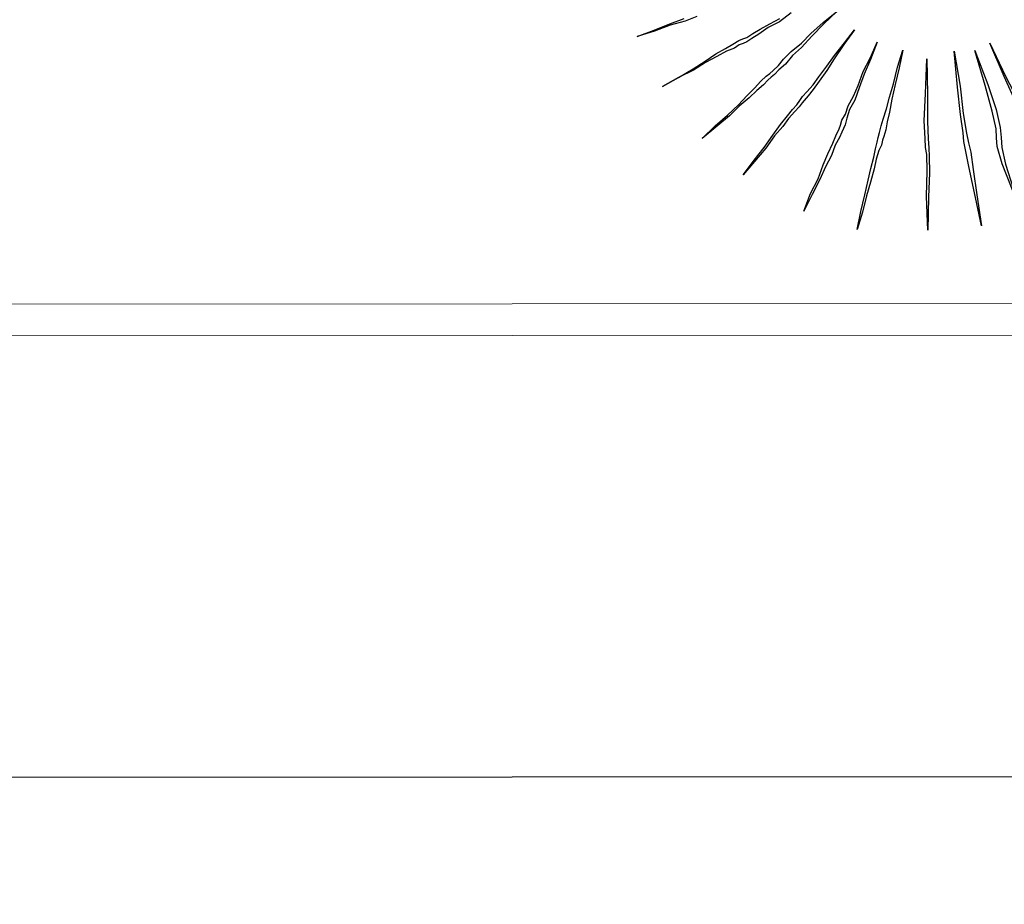
# Model space of a CAD drawing. Units: metres. Extents: x -354819 to 321981, y -252636 to 59232.
# Drawn here: x -101214 to -100903, y -172814 to -172535 of the extents above; entities that cross this region are included whole.
import ezdxf

# ---------------------------------------------------------------- set-up
doc = ezdxf.new("R2010")
doc.units = ezdxf.units.M
doc.header["$LTSCALE"] = 100
doc.header["$MEASUREMENT"] = 0
doc.linetypes.add('CONTINUO', pattern=[0])
doc.layers.get('Defpoints').update_dxf_attribs({"color": 1})
doc.layers.add('ARQ_CTA_GER', color=9, linetype='CONTINUO')
doc.layers.add('VERDE', color=3, linetype='Continuous')
doc.layers.add('ARQ_PIS_CAL', color=9, linetype='Continuous', lineweight=9)
doc.layers.add('COTA', color=1, linetype='Continuous', lineweight=13)
doc.styles.add('ARIAL', font='arial.ttf')
doc.dimstyles.get("Standard").update_dxf_attribs({"dimtxt": 0.18, "dimasz": 0.18, "dimexe": 0.18, "dimexo": 0.0625, "dimgap": 0.09, "dimtad": 0, "dimdec": 4, "dimzin": 0, "dimdsep": 46, "dimtxsty": 'Standard', "dimcen": 0.09, "dimadec": 0, "dimazin": 0, "dimtfac": 1, "dimtdec": 4, "dimtofl": 0, "dimtmove": 0, "dimatfit": 3, "dimfxl": 0, "dimtolj": 1, "dimtzin": 0, "dimarcsym": 0})

# ---------------------------------------------------------------- blocks, each defined once
blk = doc.blocks.new('VEG4')
at = {"layer": 'VERDE', "linetype": 'Continuous'}
for points in [[(-0.573, -0.0036), (-0.573, -0.0036), (-0.5399, -0.0036), (-0.5094, -0.0036), (-0.4815, -0.0036)], [(-0.4586, -0.0087), (-0.4815, -0.0087), (-0.5094, -0.0061), (-0.5399, -0.0061), (-0.573, -0.0036)], [(-0.5628, -0.1052), (-0.5628, -0.1052), (-0.5298, -0.1001), (-0.4993, -0.095), (-0.4739, -0.09), (-0.451, -0.0849), (-0.4307, -0.0823), (-0.4154, -0.0798), (-0.4027, -0.0773), (-0.3951, -0.0773), (-0.3875, -0.0773), (-0.3748, -0.0747), (-0.3595, -0.0722), (-0.3392, -0.0696), (-0.3189, -0.0671)], [(-0.296, -0.0646), (-0.3214, -0.0722), (-0.3443, -0.0747), (-0.3646, -0.0798), (-0.3798, -0.0823), (-0.39, -0.0849), (-0.3976, -0.0849), (-0.4053, -0.0849), (-0.4154, -0.0874), (-0.4307, -0.0874), (-0.451, -0.09), (-0.4739, -0.0925), (-0.4993, -0.0976), (-0.5298, -0.1001), (-0.5628, -0.1052)], [(-0.5298, -0.2196), (-0.5298, -0.2196), (-0.4993, -0.2068), (-0.4713, -0.1967), (-0.4459, -0.1865), (-0.4256, -0.1764), (-0.4078, -0.1687), (-0.3925, -0.1611), (-0.3798, -0.156), (-0.3722, -0.1535), (-0.3646, -0.1509), (-0.3519, -0.1459), (-0.3392, -0.1382), (-0.3214, -0.1306), (-0.2985, -0.123), (-0.2757, -0.1128), (-0.2477, -0.1027), (-0.2172, -0.0925), (-0.2477, -0.1052), (-0.2757, -0.1179), (-0.3011, -0.1306), (-0.3214, -0.1382), (-0.3392, -0.1484), (-0.3544, -0.1535), (-0.3646, -0.1586), (-0.3722, -0.1611), (-0.3798, -0.1637), (-0.39, -0.1687), (-0.4053, -0.1738), (-0.423, -0.1814), (-0.4459, -0.1891), (-0.4688, -0.1992), (-0.4993, -0.2094), (-0.5298, -0.2196)], [(-0.484, -0.3085), (-0.484, -0.3085), (-0.4561, -0.2907), (-0.4307, -0.2755), (-0.4078, -0.2602), (-0.3875, -0.2475), (-0.3697, -0.2373), (-0.357, -0.2297), (-0.3468, -0.2246), (-0.3392, -0.2196), (-0.3316, -0.2145), (-0.3214, -0.2094), (-0.3062, -0.2018), (-0.2909, -0.1916), (-0.2706, -0.1789), (-0.2503, -0.1662), (-0.2248, -0.1509), (-0.1994, -0.1357), (-0.2274, -0.1535), (-0.2528, -0.1713), (-0.2731, -0.1865), (-0.2934, -0.1992), (-0.3087, -0.2094), (-0.3214, -0.217), (-0.3316, -0.2221), (-0.3366, -0.2246), (-0.3443, -0.2297), (-0.3544, -0.2348), (-0.3697, -0.2424), (-0.3849, -0.2526), (-0.4053, -0.2628), (-0.4281, -0.278), (-0.4561, -0.2932), (-0.484, -0.3085)], [(-0.4053, -0.4101), (-0.4053, -0.4101), (-0.3824, -0.3847), (-0.3595, -0.3644), (-0.3417, -0.3441), (-0.3265, -0.3288), (-0.3112, -0.3136), (-0.3011, -0.3034), (-0.2909, -0.2932), (-0.2858, -0.2882), (-0.2807, -0.2805), (-0.2706, -0.2729), (-0.2604, -0.2602), (-0.2452, -0.2475), (-0.2299, -0.2323), (-0.2121, -0.2119), (-0.1918, -0.1941), (-0.1689, -0.1713), (-0.1918, -0.1967), (-0.2121, -0.217), (-0.2299, -0.2373), (-0.2452, -0.2551), (-0.2604, -0.2678), (-0.2706, -0.2805), (-0.2782, -0.2907), (-0.2833, -0.2958), (-0.2884, -0.3009), (-0.296, -0.3085), (-0.3087, -0.3187), (-0.3214, -0.3339), (-0.3392, -0.3491), (-0.357, -0.3669), (-0.3798, -0.3873), (-0.4053, -0.4101)], [(-0.3265, -0.4762), (-0.3265, -0.4762), (-0.3087, -0.4482), (-0.2909, -0.4228), (-0.2757, -0.4), (-0.263, -0.3822), (-0.2503, -0.3644), (-0.2426, -0.3517), (-0.235, -0.3415), (-0.2299, -0.3339), (-0.2248, -0.3263), (-0.2172, -0.3161), (-0.2096, -0.3059), (-0.1969, -0.2907), (-0.1842, -0.2729), (-0.1689, -0.2526), (-0.1512, -0.2272), (-0.1308, -0.2018), (-0.1486, -0.2297), (-0.1664, -0.2551), (-0.1816, -0.278), (-0.1944, -0.2983), (-0.2045, -0.3136), (-0.2121, -0.3263), (-0.2198, -0.3364), (-0.2248, -0.3415), (-0.2299, -0.3491), (-0.2375, -0.3568), (-0.2477, -0.3695), (-0.2579, -0.3847), (-0.2731, -0.405), (-0.2884, -0.4254), (-0.3062, -0.4508), (-0.3265, -0.4762)], [(-0.0953, -0.2323), (-0.0953, -0.2323), (-0.1181, -0.2932), (-0.1359, -0.339), (-0.1461, -0.3695), (-0.1512, -0.3847), (-0.1562, -0.4), (-0.1664, -0.4279), (-0.1842, -0.4686), (-0.2071, -0.5245), (-0.1867, -0.466), (-0.1689, -0.4228), (-0.1588, -0.3949), (-0.1562, -0.3822), (-0.1512, -0.3669), (-0.141, -0.3364), (-0.1207, -0.2907), (-0.0953, -0.2323)], [(-0.0444, -0.2373), (-0.0444, -0.2373), (-0.0571, -0.3009), (-0.0698, -0.3491), (-0.0775, -0.3847), (-0.08, -0.4025), (-0.0825, -0.4203), (-0.0902, -0.4508), (-0.1003, -0.4965), (-0.113, -0.5524), (-0.1029, -0.4914), (-0.0953, -0.4432), (-0.0902, -0.4127), (-0.0876, -0.3974), (-0.0825, -0.3822), (-0.0749, -0.3491), (-0.0622, -0.3009), (-0.0444, -0.2373)], [(-0.0089, -0.25), (-0.0089, -0.25), (-0.0089, -0.3161), (-0.0114, -0.3644), (-0.0165, -0.3974), (-0.0216, -0.4152), (-0.0266, -0.433), (-0.0317, -0.4635), (-0.0343, -0.5092), (-0.0368, -0.5702), (-0.0368, -0.5067), (-0.0368, -0.4609), (-0.0343, -0.4279), (-0.0292, -0.4127), (-0.0241, -0.3974), (-0.019, -0.3644), (-0.0139, -0.3161), (-0.0089, -0.25)], [(0.0216, -0.2475), (0.0216, -0.2475), (0.0267, -0.3136), (0.0318, -0.3619), (0.0318, -0.3949), (0.0293, -0.4127), (0.0267, -0.4305), (0.0267, -0.4635), (0.0293, -0.5092), (0.0318, -0.5677), (0.0267, -0.5067), (0.0216, -0.4584), (0.0216, -0.4254), (0.0216, -0.4101), (0.0242, -0.3949), (0.0267, -0.3619), (0.0242, -0.3136), (0.0216, -0.2475)]]:
    blk.add_lwpolyline(points, dxfattribs=at)
blk = doc.blocks.new('_ArchTick')
at = {"color": 0, "linetype": 'ByBlock', "const_width": 0.15}
blk.add_lwpolyline([(-0.5, -0.5), (0.5, 0.5)], dxfattribs=at)
blk = doc.blocks.new('*D398')
at = {"layer": 'ARQ_CTA_GER', "color": 1, "lineweight": -2, "transparency": 16777216}
for p, q in [((-101466.58, -172534.8), (-101466.39, -172814.13)), ((-99992.06, -172633.93), (-99991.94, -172813.12)), ((-101512.42, -172774.16), (-99945.96, -172773.08))]:
    blk.add_line(p, q, dxfattribs=at)
at = {"layer": 'Defpoints', "color": 0, "transparency": 16777216}
for p in [(-101466.58, -172534.65), (-99992.06, -172633.78), (-99991.96, -172773.12)]:
    blk.add_point(p, dxfattribs=at)
at = {"layer": 'ARQ_CTA_GER', "color": 1, "lineweight": -2, "transparency": 16777216, "xscale": 45.72, "yscale": 45.72, "zscale": 45.72}
for p, rotation in [((-101466.42, -172774.13), 180.0395289375522), ((-99991.96, -172773.12), 0.03952893755219323)]:
    blk.add_blockref('_ArchTick', p, dxfattribs=dict(at, rotation=rotation))
at = {"layer": 'ARQ_CTA_GER', "color": 7, "transparency": 16777216, "insert": (-100729.22, -172730.83), "char_height": 60.96, "attachment_point": 5, "rotation": 0.0395, "style": 'ARIAL'}
blk.add_mtext('\\A1;1474', dxfattribs=at)

msp = doc.modelspace()

# ---------------------------------------------------------------- linework, layer by layer
at = {"layer": 'ARQ_PIS_CAL'}
for p, q in [((-100002.0672, -172623.64402), (-101366.51935, -172624.58537)), ((-99992.05958, -172633.63712), (-101366.51245, -172634.58537))]:
    msp.add_line(p, q, dxfattribs=at)

# ---------------------------------------------------------------- block references
at = {"layer": 'COTA', "xscale": 173.359410148291, "yscale": 173.359410148291, "zscale": 173.359410148291, "rotation": 21.23015792374148}
msp.add_blockref('VEG4', (-100926.57021, -172503.42112), dxfattribs=at)

# ---------------------------------------------------------------- dimensions: what is measured, and where the dimension line sits
at = {"layer": 'ARQ_CTA_GER'}
dim = msp.add_linear_dim(base=(-99991.96336, -172773.11584), p1=(-101466.58141, -172534.65438), p2=(-99992.05949, -172633.77637), angle=0.0395289, dimstyle='Standard', override={"dimscale": 30.48, "dimtxt": 2, "dimasz": 1.5, "dimexe": 1.312336, "dimexo": 0.004921, "dimgap": 0.4, "dimtad": 1, "dimdec": 0, "dimzin": 1, "dimtxsty": 'ARIAL', "dimblk": 'ArchTick', "dimcen": 1.2, "dimdle": 1.509186, "dimclrd": 1, "dimclre": 1, "dimclrt": 7, "dimadec": 3, "dimtdec": 0, "dimtofl": 1, "dimtvp": 1}, dxfattribs=at)
dim.commit()
dim.dimension.update_dxf_attribs({"geometry": '*D398', "text_midpoint": (-100729.2193, -172730.82773)})

doc.saveas('drawing.dxf')
